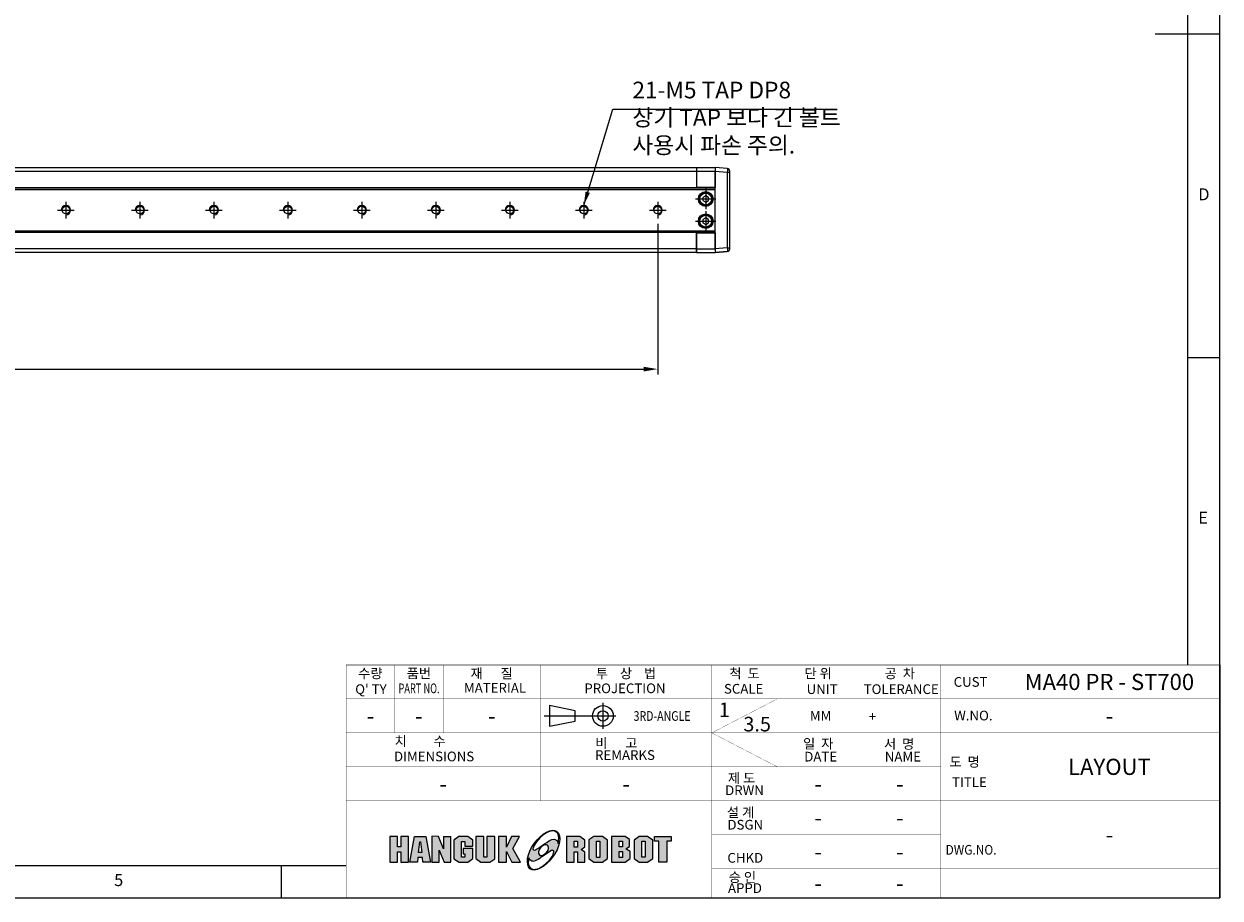
# Model space of a CAD drawing. Units: millimetres. Extents: x 10 to 1410, y 20 to 990.
# Drawn here: x 763 to 1410, y 20 to 493 of the extents above; entities that cross this region are included whole.
import ezdxf
from ezdxf.enums import TextEntityAlignment as Align

# ---------------------------------------------------------------- set-up
doc = ezdxf.new("R2010")
doc.units = ezdxf.units.MM
doc.header["$PDSIZE"] = -1
doc.linetypes.add('CENTER2', pattern=[28.575, 19.05, -3.175, 3.175, -3.175])
for name, color, linetype in [('1', 3, 'CENTER2'), ('Layer 1', 7, 'Continuous'), ('RD', 1, 'Continuous'), ('표제란', 4, 'Continuous')]:
    doc.layers.add(name, color=color, linetype=linetype)
doc.styles.get("Standard").update_dxf_attribs({"font": 'romans.shx', "bigfont": 'whgtxt.shx'})
doc.dimstyles.new('A3', dxfattribs={"dimscale": 3, "dimtxt": 3, "dimasz": 2.5, "dimexe": 1, "dimexo": 1, "dimgap": 1, "dimtad": 1, "dimdec": 4, "dimdsep": 46, "dimtxsty": 'Standard', "dimcen": 0, "dimclrd": 4, "dimclre": 4, "dimclrt": 9, "dimazin": 2, "dimtfac": 1, "dimtdec": 4, "dimtmove": 0, "dimatfit": 3, "dimfxl": 1, "dimtolj": 1, "dimarcsym": 0})

# ---------------------------------------------------------------- blocks, each defined once
blk = doc.blocks.new('표제란2')
at = {"linetype": 'Continuous', "lineweight": 0}
for p, q in [((410, 20), (410, 297)), ((10, 20), (410, 20))]:
    blk.add_line(p, q, dxfattribs=at)
at = {"layer": '표제란', "linetype": 'Continuous', "lineweight": 0}
for p, q in [((405, 292), (405, 56)), ((410, 153.5), (400, 153.5)), ((405, 103.5), (410, 103.5)), ((15, 25), (275, 25)), ((265, 20), (265, 25))]:
    blk.add_line(p, q, dxfattribs=at)
at = {"layer": '표제란', "linetype": 'Continuous', "lineweight": 0, "attachment_point": 1}
for s, insert, char_height in [('D', (406.67, 129.67), 1.85), ('{\\fArial|b0|i0|c0|p32;E}', (406.67, 79.67), 1.8521), ('5', (239.17, 23.67), 1.85)]:
    blk.add_mtext(s, dxfattribs=dict(at, insert=insert, char_height=char_height))
blk = doc.blocks.new('표제란')
for p in [(420, 46), (285, 10)]:
    blk.add_line(p, (420, 10))
at = {"const_width": 0.075}
for points in [[(285, 46), (285, 10)], [(285, 46), (420, 46)]]:
    blk.add_lwpolyline(points, dxfattribs=at)
at = {"layer": '1'}
for p, q in [((324.68, 40.12), (324.68, 36.12)), ((315.62, 38.12), (326.68, 38.12))]:
    blk.add_line(p, q, dxfattribs=at)
at = {"layer": '표제란'}
for p, q in [((320.42, 38.92), (316.42, 39.72)), ((316.42, 39.72), (316.42, 36.52)), ((320.42, 37.32), (320.42, 38.92)), ((316.42, 36.52), (320.42, 37.32))]:
    blk.add_line(p, q, dxfattribs=at)
at = {"layer": '표제란', "const_width": 0.0375}
for points in [[(292.5, 46), (292.5, 35.5)], [(300, 46), (300, 35.5)], [(315, 46), (315, 25)], [(341.5, 46), (341.5, 10)], [(351.63, 46), (351.63, 10)], [(364.25, 46), (364.25, 10)], [(376.88, 46), (376.88, 10)], [(385.88, 46), (385.88, 10)], [(285, 40.75), (420, 40.75)], [(328.25, 40.75), (328.25, 35.5)], [(351.63, 40.75), (341.5, 35.5)], [(285, 35.5), (420, 35.5)], [(351.63, 30.25), (341.5, 35.5)], [(285, 30.25), (376.88, 30.25)], [(285, 25), (420, 25)], [(341.5, 19.75), (376.88, 19.75)], [(341.5, 14.5), (420, 14.5)]]:
    blk.add_lwpolyline(points, dxfattribs=at)
at = {"layer": '표제란'}
for radius in [1.6, 0.8]:
    blk.add_circle((324.68, 38.12), radius, dxfattribs=at)
for s, p in [('수량', (288.75, 44.69)), ('품번', (296.25, 44.69)), ('재      질', (307.5, 44.69)), ('투    상    법', (328.25, 44.69)), ('척  도', (346.56, 44.69)), ('단 위', (357.94, 44.69)), ('공  차', (370.56, 44.69))]:
    blk.add_text(s, height=1.5).set_placement(p, align=Align.MIDDLE_CENTER)
for s, height, p in [('1', 2.25, (342.59, 37.94)), ('치         수', 1.5, (292.49, 33.46)), ('비      고', 1.5, (323.5, 33.17)), ('일  자', 1.5, (355.61, 33.08)), ('서  명', 1.5, (368.11, 33.04)), ('도  명', 1.5, (378.23, 30.27)), ('제 도', 1.5, (343.99, 27.77)), ('설 계', 1.5, (343.84, 22.47)), ('승 인', 1.5, (344.12, 12.45))]:
    blk.add_text(s, height=height).set_placement(p)
for s, p in [("Q' TY", (288.84, 42.06)), ('MATERIAL', (308.01, 42.25)), ('PROJECTION', (328.09, 42.19)), ('SCALE', (346.43, 42.12)), ('UNIT', (358.55, 42.06)), ('TOLERANCE', (370.77, 42.06)), ('CUST', (381.49, 43.18)), ('MM', (358.32, 37.96)), ('W.NO.', (381.92, 37.98)), ('+', (366.35, 37.84)), ('DIMENSIONS', (298.6, 31.66)), ('REMARKS', (328.09, 31.88)), ('DATE', (358.33, 31.63)), ('NAME', (371.03, 31.63)), ('TITLE', (381.31, 27.67)), ('DRWN', (346.56, 26.43)), ('DSGN', (346.68, 21.11)), ('CHKD', (346.68, 15.99)), ('APPD', (346.63, 11.31))]:
    blk.add_text(s, height=1.5, dxfattribs=at).set_placement(p, align=Align.MIDDLE)
for s, width, p in [('PART NO.', 0.7, (296.27, 42.19)), ('DWG.NO.', 0.9, (381.56, 17.23))]:
    blk.add_text(s, height=1.5, dxfattribs=dict(at, width=width)).set_placement(p, align=Align.MIDDLE)
at = {"layer": '표제란', "width": 0.8}
blk.add_text('3RD-ANGLE', height=1.5, dxfattribs=at).set_placement((329.42, 37.36))
blk = doc.blocks.new('*D30')
at = {"color": 4, "lineweight": -2, "transparency": 16777216}
for p, q in [((1106.01, 384.58), (1106.01, 303.05)), ((306.01, 321.29), (306.01, 303.05)), ((313.51, 306.05), (1098.51, 306.05))]:
    blk.add_line(p, q, dxfattribs=at)
at = {"color": 4, "transparency": 16777216}
for points in [[(313.51, 307.3), (313.51, 304.8), (306.01, 306.05)], [(1098.51, 307.3), (1098.51, 304.8), (1106.01, 306.05)]]:
    blk.add_solid(points, dxfattribs=at)
at = {"layer": 'Defpoints', "color": 0, "transparency": 16777216}
for p in [(1106.01, 387.58), (306.01, 324.29), (1106.01, 306.05)]:
    blk.add_point(p, dxfattribs=at)
at = {"color": 9, "transparency": 16777216, "insert": (706.01, 315.91), "char_height": 9, "attachment_point": 5}
blk.add_mtext('\\A1;(21-1)x40', dxfattribs=at)
blk = doc.blocks.new('*U42')
blk.add_circle((0, 0), 2.07)
at = {"layer": '1'}
for p, q in [((-4.5, 0), (4.5, 0)), ((0, 4.5), (0, -4.5))]:
    blk.add_line(p, q, dxfattribs=at)
at = {"layer": 'RD'}
blk.add_arc((0, 0), 2.5, 270, 180, dxfattribs=at)
blk = doc.blocks.new('*U43')
at = {"color": 0, "linetype": 'ByBlock', "lineweight": -2, "transparency": 16777216}
for p in [(480, 0), (520, 0), (560, 0), (600, 0), (640, 0), (680, 0), (720, 0), (760, 0), (800, 0)]:
    blk.add_blockref('*U42', p, dxfattribs=at)
blk = doc.blocks.new('block 8')
at = {"layer": 'Layer 1', "lineweight": 0}
for points in [[(353.4, 441), (356.9, 443.2), (356.9, 449.4), (352.3, 452.7), (340.2, 452.7), (340.2, 429.4), (347.1, 429.4), (347.1, 438.8), (350.2, 438.8), (350.2, 429.4), (356.9, 429.4), (356.9, 438.6), (353.4, 441)], [(350.1, 443.1), (347.1, 443.1), (347.1, 448.3), (350.1, 448.3), (350.1, 443.1)]]:
    blk.add_lwpolyline(points, dxfattribs=at)
blk = doc.blocks.new('FGH3Y3')
h = blk.add_hatch(color=253)
edge = h.paths.add_edge_path(flags=16)
edge.add_spline(control_points=[(244.47, 15.5), (244.31, 14.64), (243.23, 13.77), (243.23, 13.77), (242.12, 12.71), (241.29, 12.86), (241.29, 12.86), (240.71, 12.89), (240.53, 13.48), (240.53, 13.48), (240.39, 13.92), (240.53, 14.7), (240.53, 14.7), (240.61, 14.21), (241.12, 14.14), (241.12, 14.14), (241.55, 13.97), (242.63, 14.85), (242.63, 14.85), (242.63, 14.85), (244.12, 15.82), (244.12, 15.82), (244.69, 16.01), (244.47, 15.5), (244.47, 15.5)], knot_values=[0, 0, 0, 0, 1, 1, 1, 2, 2, 2, 3, 3, 3, 4, 4, 4, 5, 5, 5, 6, 6, 6, 7, 7, 7, 8, 8, 8, 8], degree=3, periodic=0)
edge = h.paths.add_edge_path()
edge.add_spline(control_points=[(244.66, 19), (243.69, 19.27), (241.99, 18.08), (241, 16.32), (240.1, 14.71), (240.08, 13.06), (241.06, 12.79), (242.03, 12.52), (243.59, 13.61), (244.66, 15.31), (245.74, 17.02), (245.64, 18.73), (244.66, 19)], knot_values=[0, 0, 0, 0, 1, 1, 1, 2, 2, 2, 3, 3, 3, 4, 4, 4, 4], degree=3, periodic=0)
edge = h.paths.add_edge_path(flags=16)
edge.add_spline(control_points=[(245.15, 17.06), (245.16, 17.23), (244.99, 17.41), (244.99, 17.41), (244.52, 17.86), (243.77, 17.38), (243.77, 17.38), (243.63, 17.28), (241.68, 15.96), (241.68, 15.96), (241.68, 15.96), (241.18, 15.76), (241.2, 16.05), (241.2, 16.05), (241.33, 16.92), (242.36, 17.89), (242.36, 17.89), (243.51, 18.96), (244.32, 18.94), (244.32, 18.94), (245.24, 18.99), (245.26, 17.93), (245.26, 17.93), (245.27, 17.09), (245.19, 16.97), (245.19, 16.97), (245.13, 16.89), (245.15, 17.06)], knot_values=[0, 0, 0, 0, 1, 1, 1, 2, 2, 2, 3, 3, 3, 4, 4, 4, 5, 5, 5, 6, 6, 6, 7, 7, 7, 8, 8, 8, 9, 9, 9, 9], degree=3, periodic=0)
edge = h.paths.add_edge_path(flags=16)
edge.add_spline(control_points=[(242.2, 15.95), (242.2, 15.95), (242.44, 16.47), (243.05, 16.72), (243.05, 16.72), (243.65, 16.93), (243.67, 16.28), (243.67, 16.28), (243.72, 15.64), (242.85, 15.14), (242.85, 15.14), (242.29, 14.82), (242.12, 15.28), (242.12, 15.28), (241.96, 15.47), (242.2, 15.95)], knot_values=[0, 0, 0, 0, 1, 1, 1, 2, 2, 2, 3, 3, 3, 4, 4, 4, 5, 5, 5, 5], degree=3, periodic=0)
h = blk.add_hatch(color=142)
h.paths.add_polyline_path([(219.84, 15.62), (220.36, 15.62), (220.36, 13.98), (221.57, 13.98), (221.57, 18.06), (220.36, 18.06), (220.36, 16.42), (219.85, 16.42), (219.85, 18.06), (218.63, 18.06), (218.63, 13.98), (219.84, 13.98)])
h.paths.add_polyline_path([(221.77, 13.98), (222.99, 13.98), (223.07, 14.72), (223.78, 14.72), (223.85, 14), (225.07, 14), (224.31, 18.06), (222.52, 18.06)])
h.paths.add_polyline_path([(223.16, 15.52), (223.35, 17.2), (223.47, 17.2), (223.7, 15.52)], flags=16)
h.paths.add_polyline_path([(226.44, 15.91), (227.21, 13.99), (228.25, 13.99), (228.25, 18.06), (227.08, 18.06), (227.08, 16.1), (226.31, 18.06), (225.26, 18.07), (225.26, 13.98), (226.44, 13.98)])
h.paths.add_polyline_path([(229.94, 17.27), (230.49, 17.27), (230.49, 16.54), (231.74, 16.54), (231.74, 17.47), (230.95, 18.06), (229.51, 18.06), (228.73, 17.48), (228.73, 14.54), (229.55, 13.98), (230.94, 13.98), (231.75, 14.56), (231.75, 16.15), (230.18, 16.15), (230.18, 15.33), (230.48, 15.33), (230.48, 14.77), (229.94, 14.77)])
h.paths.add_polyline_path([(233.44, 18.06), (232.22, 18.06), (232.22, 14.57), (233, 13.98), (234.43, 13.98), (235.17, 14.53), (235.17, 18.06), (233.94, 18.06), (233.94, 14.76), (233.44, 14.76)])
h.paths.add_polyline_path([(235.79, 13.98), (237.01, 13.98), (237.01, 15.68), (237.9, 13.98), (239.26, 13.98), (238.04, 16.15), (239.11, 18.06), (237.8, 18.06), (237.01, 16.37), (237.01, 18.06), (235.79, 18.06)])
h = blk.add_hatch(color=232)
h.paths.add_polyline_path([(247.68, 15.62), (248.22, 15.62), (248.22, 13.97), (249.4, 13.97), (249.4, 15.59), (248.78, 16.02), (249.39, 16.39), (249.39, 17.47), (248.59, 18.06), (246.47, 18.06), (246.47, 13.97), (247.68, 13.97)])
h.paths.add_polyline_path([(247.67, 16.37), (247.67, 17.28), (248.21, 17.28), (248.21, 16.37)], flags=16)
h.paths.add_polyline_path([(250.01, 14.56), (250.79, 13.97), (252.16, 13.97), (252.97, 14.58), (252.97, 17.48), (252.15, 18.06), (250.79, 18.06), (250.01, 17.49)])
h.paths.add_polyline_path([(251.23, 17.28), (251.74, 17.28), (251.74, 14.75), (251.23, 14.75)], flags=16)
h.paths.add_polyline_path([(253.57, 13.97), (255.75, 13.97), (256.53, 14.55), (256.53, 15.67), (255.85, 16.08), (256.42, 16.46), (256.42, 17.55), (255.75, 18.06), (253.57, 18.06)])
h.paths.add_polyline_path([(254.81, 17.28), (255.32, 17.28), (255.32, 16.41), (254.81, 16.41)], flags=16)
h.paths.add_polyline_path([(254.81, 15.67), (255.32, 15.67), (255.32, 14.73), (254.81, 14.73)], flags=16)
h.paths.add_polyline_path([(257.94, 18.06), (257.15, 17.46), (257.15, 14.57), (257.94, 13.97), (259.29, 13.97), (260.13, 14.57), (260.13, 17.46), (259.29, 18.06)])
h.paths.add_polyline_path([(258.39, 17.28), (258.89, 17.28), (258.89, 14.76), (258.39, 14.76)], flags=16)
h.paths.add_polyline_path([(260.38, 18.06), (260.38, 17.29), (261.07, 17.29), (261.07, 13.97), (262.31, 13.97), (262.31, 17.29), (262.98, 17.29), (262.98, 18.06)])
for p, q in [((221.77, 13.98), (222.52, 18.06)), ((222.52, 18.06), (224.31, 18.06)), ((223.16, 15.52), (223.35, 17.2)), ((223.35, 17.2), (223.47, 17.2)), ((223.47, 17.2), (223.7, 15.52)), ((224.31, 18.06), (225.07, 14)), ((227.08, 18.06), (228.25, 18.06)), ((223.7, 15.52), (223.16, 15.52)), ((222.99, 13.98), (221.77, 13.98)), ((223.07, 14.72), (222.99, 13.98)), ((223.78, 14.72), (223.07, 14.72)), ((223.85, 14), (223.78, 14.72)), ((225.07, 14), (223.85, 14))]:
    blk.add_line(p, q)
at = {"layer": 'Layer 1', "lineweight": 0}
for p, q in [((250.79, 18.06), (250.01, 17.49)), ((250.01, 17.49), (250.01, 14.56)), ((252.15, 18.06), (250.79, 18.06)), ((251.23, 17.28), (251.74, 17.28)), ((251.23, 14.75), (251.23, 17.28)), ((251.74, 17.28), (251.74, 14.75)), ((252.97, 17.48), (252.15, 18.06)), ((252.97, 14.58), (252.97, 17.48)), ((248.22, 15.62), (248.22, 15.62)), ((248.22, 15.62), (248.22, 15.62)), ((250.01, 14.56), (250.79, 13.97)), ((250.79, 13.97), (252.16, 13.97)), ((251.74, 14.75), (251.23, 14.75)), ((252.16, 13.97), (252.97, 14.58))]:
    blk.add_line(p, q, dxfattribs=at)
for points in [[(218.63, 18.06), (218.63, 13.98), (219.84, 13.98), (219.84, 15.62), (220.36, 15.62), (220.36, 13.98), (221.57, 13.98), (221.57, 18.06), (220.36, 18.06), (220.36, 16.42), (219.85, 16.42), (219.85, 18.06), (218.63, 18.06)], [(227.08, 18.06), (227.08, 16.1), (226.31, 18.06), (225.26, 18.07), (225.26, 13.98), (226.44, 13.98), (226.44, 15.91), (227.21, 13.99), (228.25, 13.99), (228.25, 18.06)], [(229.51, 18.06), (228.73, 17.48), (228.73, 14.54), (229.55, 13.98), (230.94, 13.98), (231.75, 14.56), (231.75, 16.15), (230.18, 16.15), (230.18, 15.33), (230.48, 15.33), (230.48, 14.77), (229.94, 14.77), (229.94, 17.27), (230.49, 17.27), (230.49, 16.54), (231.74, 16.54), (231.74, 17.47), (230.95, 18.06), (229.51, 18.06)], [(232.22, 18.06), (232.22, 14.57), (233, 13.98), (234.43, 13.98), (235.17, 14.53), (235.17, 18.06), (233.94, 18.06), (233.94, 14.76), (233.44, 14.76), (233.44, 18.06), (232.22, 18.06)], [(235.79, 18.06), (235.79, 13.98), (237.01, 13.98), (237.01, 15.68), (237.9, 13.98), (239.26, 13.98), (238.04, 16.15), (239.11, 18.06), (237.8, 18.06), (237.01, 16.37), (237.01, 18.06), (235.79, 18.06)], [(255.85, 16.08), (256.42, 16.46), (256.42, 17.55), (255.75, 18.06), (253.57, 18.06), (253.57, 13.97), (255.75, 13.97), (256.53, 14.55), (256.53, 15.67), (255.85, 16.08)], [(254.81, 17.28), (255.32, 17.28), (255.32, 16.41), (254.81, 16.41), (254.81, 17.28)], [(259.29, 18.06), (257.94, 18.06), (257.15, 17.46), (257.15, 14.57), (257.94, 13.97), (259.29, 13.97), (260.13, 14.57), (260.13, 17.46), (259.29, 18.06)], [(258.89, 14.76), (258.39, 14.76), (258.39, 17.28), (258.89, 17.28), (258.89, 14.76)], [(262.98, 18.06), (262.98, 17.29), (262.31, 17.29), (262.31, 13.97), (261.07, 13.97), (261.07, 17.29), (260.38, 17.29), (260.38, 18.06), (262.98, 18.06)], [(255.32, 14.73), (254.81, 14.73), (254.81, 15.67), (255.32, 15.67), (255.32, 14.73)]]:
    blk.add_lwpolyline(points, dxfattribs=at)
for points, knots in [([(244.66, 19), (243.69, 19.27), (241.99, 18.08), (241, 16.32), (240.1, 14.71), (240.08, 13.06), (241.06, 12.79), (242.03, 12.52), (243.59, 13.61), (244.66, 15.31), (245.74, 17.02), (245.64, 18.73), (244.66, 19)], [0, 0, 0, 0, 1, 1, 1, 2, 2, 2, 3, 3, 3, 4, 4, 4, 4]), ([(245.15, 17.06), (245.16, 17.23), (244.99, 17.41), (244.99, 17.41), (244.52, 17.86), (243.77, 17.38), (243.77, 17.38), (243.63, 17.28), (241.68, 15.96), (241.68, 15.96), (241.68, 15.96), (241.18, 15.76), (241.2, 16.05), (241.2, 16.05), (241.33, 16.92), (242.36, 17.89), (242.36, 17.89), (243.51, 18.96), (244.32, 18.94), (244.32, 18.94), (245.24, 18.99), (245.26, 17.93), (245.26, 17.93), (245.27, 17.09), (245.19, 16.97), (245.19, 16.97), (245.13, 16.89), (245.15, 17.06)], [0, 0, 0, 0, 1, 1, 1, 2, 2, 2, 3, 3, 3, 4, 4, 4, 5, 5, 5, 6, 6, 6, 7, 7, 7, 8, 8, 8, 9, 9, 9, 9]), ([(244.47, 15.5), (244.31, 14.64), (243.23, 13.77), (243.23, 13.77), (242.12, 12.71), (241.29, 12.86), (241.29, 12.86), (240.71, 12.89), (240.53, 13.48), (240.53, 13.48), (240.39, 13.92), (240.53, 14.7), (240.53, 14.7), (240.61, 14.21), (241.12, 14.14), (241.12, 14.14), (241.55, 13.97), (242.63, 14.85), (242.63, 14.85), (242.63, 14.85), (244.12, 15.82), (244.12, 15.82), (244.69, 16.01), (244.47, 15.5), (244.47, 15.5)], [0, 0, 0, 0, 1, 1, 1, 2, 2, 2, 3, 3, 3, 4, 4, 4, 5, 5, 5, 6, 6, 6, 7, 7, 7, 8, 8, 8, 8]), ([(242.2, 15.95), (242.2, 15.95), (242.44, 16.47), (243.05, 16.72), (243.05, 16.72), (243.65, 16.93), (243.67, 16.28), (243.67, 16.28), (243.72, 15.64), (242.85, 15.14), (242.85, 15.14), (242.29, 14.82), (242.12, 15.28), (242.12, 15.28), (241.96, 15.47), (242.2, 15.95)], [0, 0, 0, 0, 1, 1, 1, 2, 2, 2, 3, 3, 3, 4, 4, 4, 5, 5, 5, 5])]:
    blk.add_open_spline(points, degree=3, knots=knots, dxfattribs=at)
at = {"layer": 'Layer 1', "xscale": 0.1750000000000114, "yscale": 0.1750000000000114, "zscale": 0.1750000000000114}
blk.add_blockref('block 8', (186.94, -61.17), dxfattribs=at)

msp = doc.modelspace()

# ---------------------------------------------------------------- linework, layer by layer
for p, q in [((270.00596, 415.07636), (1127.00597, 415.07636)), ((1127.00597, 415.07636), (1127.00597, 413.07636)), ((1127.00597, 415.07636), (1137.00596, 415.07636)), ((1127.00597, 415.07636), (1127.00597, 413.07636)), ((1137.00596, 415.07636), (1137.00596, 413.08397)), ((1143.63669, 414.49625), (1137.00596, 415.07636)), ((270.00596, 413.07636), (1127.00597, 413.07636)), ((1127.00597, 413.07636), (1127.00597, 404.32636)), ((1127.00597, 413.07636), (1137.00596, 413.07636)), ((1127.00597, 413.07636), (1127.00597, 404.27636)), ((1137.00596, 403.77636), (1137.00596, 413.08397)), ((1137.00596, 413.08397), (1143.63669, 412.50386)), ((1137.00596, 413.07636), (1137.00596, 404.32636)), ((1143.63669, 412.50386), (1145.00596, 412.50386)), ((1143.63669, 412.50386), (1143.63669, 371.64887)), ((1145.00596, 412.50386), (1145.00596, 413.00196)), ((1145.00596, 371.64887), (1145.00596, 412.50386)), ((270.00596, 404.27636), (1127.00597, 404.27636)), ((270.00596, 404.07636), (1137.00596, 404.07636)), ((270.00596, 403.27636), (1137.00596, 403.27636)), ((1099.00596, 404.27636), (1099.00596, 404.07636)), ((1105.00596, 404.27636), (1105.00596, 404.07636)), ((1122.00596, 404.27636), (1122.00596, 404.07636)), ((1137.00596, 404.32636), (1127.00597, 404.32636)), ((1127.00597, 404.07636), (1127.00597, 404.27636)), ((1137.00596, 403.27636), (1137.00596, 403.77636)), ((1137.00596, 380.87636), (1137.00596, 403.27636)), ((1132.00596, 399.80844), (1130.50596, 398.94246)), ((1130.50596, 398.94246), (1130.50596, 397.21026)), ((1130.50596, 397.21026), (1132.00596, 396.34428)), ((1133.50596, 398.94246), (1132.00596, 399.80844)), ((1132.00596, 396.34428), (1133.50596, 397.21026)), ((1133.50596, 397.21026), (1133.50596, 398.94246)), ((1132.00596, 387.80844), (1130.50596, 386.94246)), ((1130.50596, 386.94246), (1130.50596, 385.21026)), ((1130.50596, 385.21026), (1132.00596, 384.34428)), ((1133.50596, 386.94246), (1132.00596, 387.80844)), ((1132.00596, 384.34428), (1133.50596, 385.21026)), ((1133.50596, 385.21026), (1133.50596, 386.94246)), ((270.00596, 380.87636), (1137.00596, 380.87636)), ((270.00596, 380.07636), (1137.00596, 380.07636)), ((1127.00597, 379.87635), (270.00596, 379.87635)), ((1099.00596, 380.07636), (1099.00596, 379.87635)), ((1105.00596, 380.07636), (1105.00596, 379.87635)), ((1122.00596, 380.07636), (1122.00596, 379.87635)), ((1127.00597, 379.87635), (1127.00597, 380.07636)), ((1127.00597, 371.07635), (1127.00597, 379.87635)), ((1127.00597, 379.82636), (1127.00597, 371.07636)), ((1127.00597, 379.82636), (1137.00596, 379.82636)), ((1137.00596, 380.37636), (1137.00596, 380.87636)), ((1137.00596, 371.06875), (1137.00596, 380.37636)), ((1137.00596, 379.82636), (1137.00596, 371.07636)), ((1127.00597, 371.07635), (270.00596, 371.07635)), ((1127.00597, 369.07635), (270.00596, 369.07635)), ((1127.00597, 371.07636), (1127.00597, 369.07636)), ((1127.00597, 371.07636), (1137.00596, 371.07636)), ((1127.00597, 369.07635), (1127.00597, 371.07635)), ((1127.00597, 369.07635), (1137.00596, 369.07635)), ((1143.63669, 371.64887), (1137.00596, 371.06875)), ((1137.00596, 371.06875), (1137.00596, 369.07636)), ((1137.00596, 369.07635), (1143.63669, 369.65647)), ((1143.63669, 369.65646), (1137.00596, 369.07634)), ((1143.63669, 371.64887), (1145.00596, 371.64887)), ((1143.63669, 369.65647), (1143.63669, 369.65646)), ((1145.00596, 371.15077), (1145.00596, 371.64887))]:
    msp.add_line(p, q)
for centre, radius in [((1132.00596, 398.07636), 4), ((1132.00596, 398.07636), 3.5), ((1132.00596, 398.07636), 3.2), ((1132.00596, 386.07636), 4), ((1132.00596, 386.07636), 3.5), ((1132.00596, 386.07636), 3.2)]:
    msp.add_circle(centre, radius)
for centre, start, end in [((1143.50596, 413.00196), 0, 85), ((1143.50596, 371.15077), 275, 0), ((1143.50596, 371.15076), 275, 0)]:
    msp.add_arc(centre, 1.5, start, end)
at = {"extrusion": (0, 0, -1)}
for centre, major_axis, start_param, end_param in [((1143.50596, 412.50005), (0.13055, 1.99622), 0.001429689, 1.564629819), ((1143.50596, 371.65268), (-0.13055, 1.99622), 1.576962832, 3.140162664)]:
    msp.add_ellipse(centre, major_axis=major_axis, ratio=0.065088675, start_param=start_param, end_param=end_param, dxfattribs=at)
at = {"layer": '1'}
for p, q in [((1132.00596, 403.57636), (1132.00596, 392.57636)), ((1126.50596, 398.07636), (1137.50596, 398.07636)), ((1132.00596, 391.57636), (1132.00596, 380.57636)), ((1126.50596, 386.07636), (1137.50596, 386.07636))]:
    msp.add_line(p, q, dxfattribs=at)

# ---------------------------------------------------------------- block references
for name, p, xscale, yscale, zscale in [('표제란2', (-25, -50), 3.5, 3.5, 3.5), ('표제란', (-60, -15), 3.5, 3.5, 3.5), ('FGH3Y3', (211.22054, -8.68816), 3.43, 3.43, 3.43)]:
    msp.add_blockref(name, p, dxfattribs=dict(xscale=xscale, yscale=yscale, zscale=zscale))
msp.add_blockref('*U43', (306.00596, 392.07636))

# ---------------------------------------------------------------- texts
for s, p in [('-', (950.625, 118.4375)), ('-', (976.875, 118.4375)), ('-', (1016.25, 118.4375)), ('-', (1350.28125, 118.4375)), ('LAYOUT', (1350.28125, 90.875)), ('-', (990, 81.6875)), ('-', (1088.875, 81.6875)), ('-', (1192.78125, 81.6875)), ('-', (1236.96875, 81.6875)), ('-', (1192.78125, 63.3125)), ('-', (1236.96875, 63.3125)), ('-', (1350.28125, 54.125)), ('-', (1192.78125, 44.9375)), ('-', (1236.96875, 44.9375)), ('-', (1192.78125, 27.875)), ('-', (1236.96875, 27.875))]:
    msp.add_text(s, height=8.75).set_placement(p, align=Align.MIDDLE_CENTER)
msp.add_text('3.5', height=7.875).set_placement((1152.33416, 110.03134))
at = {"color": 9, "char_height": 9, "attachment_point": 7}
for s, insert in [('21-M5 TAP DP8', (1092.33654, 449.71691)), ('상기 TAP 보다 긴 볼트 \\P사용시 파손 주의.', (1092.33654, 419.85002))]:
    msp.add_mtext(s, dxfattribs=dict(at, insert=insert))
at = {"layer": '1'}
msp.add_text('MA40 PR - ST700', height=8.75, dxfattribs=at).set_placement((1350.28125, 136.8125), align=Align.MIDDLE_CENTER)

# ---------------------------------------------------------------- dimensions: what is measured, and where the dimension line sits
dim = msp.add_linear_dim(base=(1106.00596, 306.05179), p1=(306.00596, 324.29358), p2=(1106.00596, 387.57636), text='(21-1)x40', dimstyle='A3')
dim.commit()
dim.dimension.update_dxf_attribs({"geometry": '*D30', "text_midpoint": (706.00596, 315.90893)})

# ---------------------------------------------------------------- leaders
at = {"annotation_type": 0, "has_hookline": 1, "hookline_direction": 0, "text_width": 106.33929}
msp.add_leader([(1066.00596, 394.57636), (1081.83654, 446.71691), (1089.33654, 446.71691)], dimstyle='A3', override={"dimgap": 1, "dimtad": 1}, dxfattribs=at)

doc.saveas('drawing.dxf')
